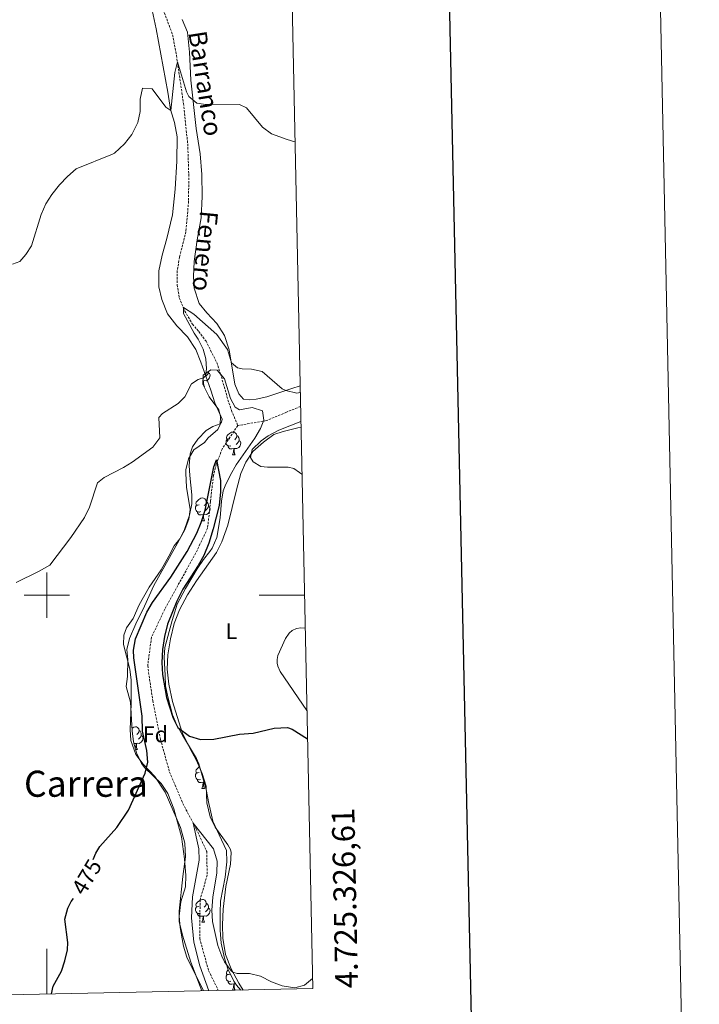
# Model space of a CAD drawing. Units: metres. Extents: x 640772 to 645288, y 4724844 to 4727906.
# Drawn here: x 644988 to 645288, y 4725320 to 4725754 of the extents above; entities that cross this region are included whole.
import ezdxf
from ezdxf.enums import TextEntityAlignment as Align

# ---------------------------------------------------------------- set-up
doc = ezdxf.new("R2010")
doc.units = ezdxf.units.M
doc.header["$MEASUREMENT"] = 0
doc.linetypes.add('TRAZOSX2', pattern=[1.5, 1, -0.5])
for name, color, linetype, lineweight in [('Level 11', 142, 'TRAZOSX2', 13), ('Level 35', 92, 'Continuous', 0), ('Level 36', 142, 'Continuous', 0), ('Level 37', 92, 'Continuous', 0), ('Level 4', 36, 'Continuous', 30), ('Level 41', 39, 'Continuous', 0), ('Level 43', 5, 'Continuous', 0), ('Level 45', 7, 'Continuous', 0), ('Level 5', 36, 'Continuous', 0), ('Level 61', 19, 'Continuous', 0), ('Level 63', 7, 'Continuous', 0)]:
    doc.layers.add(name, color=color, linetype=linetype, lineweight=lineweight)
doc.styles.add('Arial', font='ARIAL.TTF', dxfattribs={"height": 0.2})

msp = doc.modelspace()

# ---------------------------------------------------------------- linework, layer by layer
at = {"layer": 'Level 11', "color": 142, "linetype": 'TRAZOSX2', "lineweight": 13}
for points in [[(645051.74, 4725756.81, 485.97), (645055.42, 4725746.99, 485.73), (645057.13, 4725737.93, 485.15), (645060.18, 4725716.79, 484.1), (645062.08, 4725698.91, 482.81), (645062.53, 4725685.52, 482.34), (645062.45, 4725673.61, 481.88), (645061.26, 4725660.27, 481.29), (645058.48, 4725649.03, 481.06), (645057.47, 4725643.14, 480.83), (645057.47, 4725636.82, 480.48), (645058.37, 4725631.07, 480.36), (645060.76, 4725625.26, 479.89), (645064.16, 4725619.48, 479.31), (645066.95, 4725616.22, 479.19), (645070.13, 4725611.95, 478.61), (645074.86, 4725602.6, 477.91), (645076.5, 4725597.7, 477.67), (645079.79, 4725586.16, 476.5), (645081.31, 4725581.46, 476.39), (645084.14, 4725574.77, 475.57)], [(645111.78, 4725583.2, 476.36), (645105.65, 4725580.67, 475.99), (645096.72, 4725576.95, 475.99), (645084.14, 4725574.77, 475.57)], [(645084.14, 4725574.77, 475.57), (645077.22, 4725564.42, 475.1), (645074.66, 4725557.69, 474.99), (645073.41, 4725552.85, 474.87), (645072.1, 4725541.31, 474.52), (645070.82, 4725529.5, 473.89), (645065.67, 4725518.65, 473.46), (645051.92, 4725493.79, 472.62), (645046.13, 4725481.47, 472.41), (645044.42, 4725468.94, 472.2), (645046.7, 4725453.51, 471.98), (645050.07, 4725436.41, 471.56), (645054.06, 4725422.02, 471.14), (645059.91, 4725408.19, 470.5), (645065.85, 4725396.94, 469.87), (645070.43, 4725387.08, 469.66), (645070.64, 4725376.63, 469.24), (645067.53, 4725365.72, 469.24), (645067.35, 4725348.78, 468.6), (645071.25, 4725334.53, 468.39), (645075.56, 4725325.75, 467.96)]]:
    msp.add_polyline3d(points, dxfattribs=at)
at = {"layer": 'Level 35', "color": 92, "linetype": 'Continuous', "lineweight": 0, "ltscale": 0.5}
msp.add_polyline3d([(645068.98, 4725325.61, 474.26), (645061.68, 4725340.51, 474.48), (645060.22, 4725345.28, 474.48), (645059.61, 4725348.5, 474.48), (645058.76, 4725353.47, 474.61), (645058.35, 4725358.45, 474.74), (645059.09, 4725364.81, 474.75), (645061.07, 4725371.44, 474.75), (645061.18, 4725376.44, 474.75), (645060.69, 4725383.73, 474.97), (645059.32, 4725393.46, 475.45), (645055.97, 4725405.76, 476.07), (645053.29, 4725412.58, 476.07), (645050.38, 4725416.97, 477.12), (645043.17, 4725423.85, 477.8), (645041.69, 4725425.88, 477.92), (645039.54, 4725430.5, 478.12), (645038.22, 4725435.34, 478.31), (645037.61, 4725440.17, 478.44), (645036.79, 4725452.84, 478.18), (645035, 4725459.72, 478.18), (645035.59, 4725464.17, 478.18), (645035.61, 4725471.66, 477.92), (645035.19, 4725476.13, 477.92), (645036.42, 4725480.96, 477.92), (645039.13, 4725487.42, 477.92), (645043.04, 4725495.18, 477.92), (645047.15, 4725504.3, 477.57), (645056.9, 4725521.68, 479.5), (645060.74, 4725528.78, 479.76), (645062.56, 4725533.52, 480.11), (645063.12, 4725537.73, 480.29), (645061.53, 4725547.61, 480.29), (645061.22, 4725553.74, 480.29), (645061.3, 4725555.25, 480.29), (645062.44, 4725560.09, 480.29), (645064.75, 4725564, 480.29), (645069.44, 4725567.3, 480.29), (645071.14, 4725569.41, 480.29), (645075.29, 4725572.98, 480.29), (645076.36, 4725575.21, 480.29), (645076.53, 4725578.72, 480.56), (645075.82, 4725581.68, 480.56), (645071.52, 4725587.37, 481.09), (645068.73, 4725592.96, 481.61), (645068.89, 4725596.99, 481.35), (645072.26, 4725599.39, 481.35), (645075.06, 4725599.17, 481.09), (645078.25, 4725595.32, 480.84), (645080.88, 4725586.76, 480.56), (645082.94, 4725582.85, 480.56), (645084.82, 4725581.64, 480.56), (645090.43, 4725582.7, 480.56), (645095.06, 4725581.22, 480.56), (645095.62, 4725577.11, 480.03), (645094.12, 4725573.54, 480.03), (645091.63, 4725569.2, 479.84), (645083.47, 4725557.42, 479.24), (645080.96, 4725553.1, 478.98), (645078.52, 4725548.14, 478.97), (645077.75, 4725545.98, 478.97), (645076.94, 4725541.45, 478.97), (645076.3, 4725534.08, 478.97), (645074.88, 4725525.37, 478.97), (645072.84, 4725520.8, 478.97), (645071.79, 4725519.21, 478.97), (645069.01, 4725515.71, 477.92), (645066.25, 4725511.56, 477.8), (645061.04, 4725503.02, 477.66), (645057.47, 4725496.03, 477.68), (645055.18, 4725488.82, 477.41), (645052.02, 4725476.97, 476.86), (645051.73, 4725472.57, 476.86), (645052.07, 4725464.69, 476.86), (645052.32, 4725460.04, 476.33), (645053.27, 4725455.15, 476.11), (645055.32, 4725447.28, 476.07), (645057.33, 4725442.69, 475.96), (645059.7, 4725438.29, 475.84), (645065.87, 4725428.06, 475.56), (645066.96, 4725425.7, 475.54), (645070.19, 4725414.31, 475.54), (645071.35, 4725408.17, 475.27), (645071.92, 4725405.65, 474.75), (645073.07, 4725400.35, 474.75), (645075.91, 4725394.41, 474.22), (645079.17, 4725387.41, 474.22), (645079.38, 4725382.44, 473.82), (645078.52, 4725375.77, 473.43), (645076.55, 4725365.08, 473.16), (645076.39, 4725360.1, 472.74), (645076.4, 4725352.41, 472.63), (645076.84, 4725346.56, 472.63), (645078.27, 4725340.06, 472.63), (645079.73, 4725335.28, 472.63), (645082.36, 4725329.84, 473.01), (645083.51, 4725328.13, 473.16), (645085.49, 4725325.95, 473.27)], dxfattribs=at)
at = {"layer": 'Level 36', "color": 92, "linetype": 'Continuous', "lineweight": 0}
for p, q in [((645068.9, 4725594.51, 0.01), (645068.79, 4725594.5, 0.01)), ((645069.29, 4725591.83, 0.01), (645069.48, 4725591.83, 0.01)), ((645081.86, 4725561.92, 0.01), (645082.98, 4725561.92, 0.01)), ((645068.35, 4725532.84, 0.01), (645069.48, 4725532.84, 0.01)), ((645039.13, 4725431.99, 0.01), (645039.9, 4725431.99, 0.01)), ((645069.25, 4725417.61, 0.01), (645069.01, 4725417.54, 0.01)), ((645068.35, 4725414.85, 0.01), (645069.48, 4725414.85, 0.01)), ((645068.35, 4725355.86, 0.01), (645069.48, 4725355.86, 0.01)), ((645081.86, 4725325.95, 0.01), (645082.98, 4725325.95, 0.01))]:
    msp.add_line(p, q, dxfattribs=at)
for points in [[(645043.76, 4725770.4, 487.83), (645048.2, 4725749.62, 486.9), (645053.29, 4725721.68, 485.61), (645054.49, 4725714.08, 485.03), (645056.3, 4725708.38, 484.8), (645057.45, 4725701.98, 484.68), (645057.25, 4725691.29, 484.33), (645056.56, 4725679.01, 483.98), (645055.34, 4725667.7, 483.63), (645052.91, 4725657.22, 483.51), (645050.82, 4725649.84, 483.16), (645049.31, 4725643.01, 482.93), (645049.37, 4725635.9, 482.81), (645050.66, 4725630.27, 482.46), (645053.23, 4725624.04, 482.34), (645057.33, 4725618.69, 481.88), (645061.92, 4725613.93, 481.29), (645065.6, 4725608.36, 480.94), (645067.87, 4725602.73, 480.59), (645072.21, 4725590.38, 479.42), (645074, 4725584.81, 478.66), (645077.26, 4725577.6, 477.81), (645076.99, 4725576.28, 477.6), (645076.31, 4725575.59, 477.6), (645073.1, 4725574.41, 477.6), (645070.27, 4725572.63, 477.6), (645066.6, 4725568.72, 477.6), (645064.24, 4725565.43, 477.81), (645063.11, 4725562.24, 478.03), (645062.68, 4725557.2, 478.45), (645062.93, 4725552.82, 478.55), (645063.86, 4725544.3, 477.81), (645063.95, 4725540.2, 477.6), (645062.81, 4725535.24, 477.18), (645060.58, 4725528.93, 476.86), (645058.53, 4725524.91, 476.86), (645056.06, 4725521.79, 476.86), (645053.82, 4725517.26, 476.76), (645050.33, 4725511.22, 476.33), (645045.08, 4725503.52, 475.91), (645040.71, 4725495.76, 475.6), (645038.1, 4725489.73, 475.49), (645035.08, 4725485.54, 475.49), (645033.85, 4725482.42, 475.49), (645033.8, 4725478.32, 475.6)], [(645059.57, 4725753.69, 486.74), (645062.01, 4725748.14, 486.39), (645062.86, 4725739.29, 486.16), (645063.47, 4725727.02, 485.57), (645065.81, 4725705.72, 484.4), (645067.55, 4725694.53, 484.05), (645068.33, 4725685.43, 483.7), (645068.41, 4725675.73, 483.47), (645068.02, 4725666.32, 483.24), (645066.21, 4725656.59, 483), (645064.94, 4725647.14, 482.89), (645064.65, 4725640.54, 482.77), (645064.98, 4725635.31, 482.42), (645067.07, 4725628.53, 481.95), (645070.51, 4725624.44, 481.84), (645074.97, 4725619.81, 481.37), (645078.29, 4725614.4, 481.02), (645080.37, 4725608.16, 480.32), (645082.89, 4725592.96, 479.5), (645084.57, 4725588.8, 479.27), (645086.67, 4725586.36, 479.03), (645089.46, 4725586.16, 479.03), (645092.3, 4725586.42, 479.03), (645096.91, 4725587.48, 479.62), (645107.97, 4725591.11, 480.13), (645111.59, 4725592.3, 480.4)], [(645071.19, 4725597.99, 0.01), (645071.64, 4725597.74, 0.01), (645071.99, 4725597.12, 0.01), (645071.88, 4725596.4, 0.01), (645071.67, 4725595.76, 0.01), (645071.08, 4725595.02, 0.01), (645070.29, 4725594.54, 0.01), (645069.44, 4725594.64, 0.01), (645069.01, 4725594.51, 0.01)], [(645071.19, 4725598.63, 0.01), (645071.19, 4725598.41, 0.01), (645071.19, 4725597.99, 0.01), (645070.82, 4725597.3, 0.01), (645070.4, 4725596.82, 0.01), (645069.92, 4725596.4, 0.01)], [(645068.76, 4725592.9, 0.01), (645068.79, 4725592.99, 0.01), (645068.9, 4725594.51, 0.01), (645069.01, 4725594.51, 0.01), (645069.04, 4725593.93, 0.01), (645069.08, 4725593.24, 0.01), (645069.15, 4725592.63, 0.01), (645069.26, 4725592.23, 0.01), (645069.48, 4725591.83, 0.01)], [(645111.97, 4725574.09, 480.43), (645110.62, 4725573.78, 480.41), (645104.13, 4725572.17, 480.3), (645100.05, 4725570.8, 480.3), (645095.41, 4725567.43, 480.3), (645090.82, 4725563.32, 480.09), (645087.65, 4725558.66, 479.88), (645085.54, 4725553.66, 479.56), (645083.57, 4725546.5, 479.35), (645079.73, 4725530.86, 478.4), (645077.1, 4725523.59, 477.87), (645074.82, 4725518.75, 477.77), (645065.89, 4725506.37, 477.13), (645061.97, 4725500.17, 476.82), (645058.4, 4725493.49, 476.71), (645056.08, 4725487.56, 476.71), (645054.45, 4725480.82, 476.5), (645053.34, 4725473.76, 476.29), (645052.98, 4725467.34, 476.08), (645053.75, 4725460.73, 475.66), (645055.37, 4725453.11, 475.44), (645059.64, 4725439.46, 474.92), (645062.94, 4725432.6, 474.92), (645066, 4725427.15, 474.6), (645068.5, 4725421.45, 473.96), (645070.14, 4725415.82, 473.33), (645070.56, 4725408.47, 472.7), (645071.97, 4725402.31, 472.27), (645074.15, 4725397.69, 471.85), (645079.76, 4725389.89, 471.43), (645080.88, 4725387.91, 471.22), (645081.15, 4725386.58, 471.22), (645080.89, 4725381.51, 471.32), (645078.94, 4725371.63, 471.75), (645077.7, 4725361.62, 471.75), (645077.37, 4725354.68, 471.22), (645077.59, 4725348.83, 470.69), (645078.75, 4725341.6, 470.48), (645081.17, 4725335.35, 470.16), (645084.55, 4725328.97, 469.53), (645086.48, 4725325.97, 469.22)], [(645080.56, 4725568.98, 0.01), (645080.02, 4725568.71, 0.01), (645079.5, 4725568.77, 0.01), (645079.23, 4725569.14, 0.01), (645079.18, 4725569.56, 0.01), (645079.34, 4725570.08, 0.01), (645079.82, 4725570.68, 0.01), (645080.45, 4725571.21, 0.01), (645081.35, 4725571.79, 0.01), (645082.1, 4725571.95, 0.01), (645082.52, 4725571.9, 0.01), (645083.05, 4725571.58, 0.01), (645083.58, 4725571, 0.01), (645083.74, 4725570.36, 0.01), (645083.63, 4725569.51, 0.01), (645083.2, 4725568.98, 0.01), (645082.78, 4725568.55, 0.01)], [(645081.14, 4725565.9, 0.01), (645080.72, 4725565.74, 0.01), (645080.13, 4725565.8, 0.01), (645079.66, 4725566.01, 0.01), (645079.23, 4725566.43, 0.01), (645079.02, 4725567.02, 0.01), (645079.02, 4725567.44, 0.01), (645079.07, 4725568.02, 0.01), (645079.5, 4725568.71, 0.01)], [(645084.69, 4725568.08, 0.01), (645085.14, 4725567.83, 0.01), (645085.49, 4725567.21, 0.01), (645085.38, 4725566.49, 0.01), (645085.17, 4725565.85, 0.01), (645084.58, 4725565.11, 0.01), (645083.79, 4725564.63, 0.01), (645082.94, 4725564.73, 0.01), (645082.51, 4725564.6, 0.01)], [(645083.74, 4725570.36, 0.01), (645084.22, 4725570.04, 0.01), (645084.53, 4725569.4, 0.01), (645084.69, 4725569.08, 0.01), (645084.69, 4725568.5, 0.01), (645084.69, 4725568.08, 0.01), (645084.32, 4725567.39, 0.01), (645083.9, 4725566.91, 0.01), (645083.42, 4725566.49, 0.01)], [(645082.4, 4725564.6, 0.01), (645081.51, 4725564.52, 0.01), (645080.66, 4725564.52, 0.01), (645080.24, 4725564.95, 0.01), (645079.92, 4725565.42, 0.01), (645079.92, 4725565.74, 0.01)], [(645081.86, 4725561.92, 0.01), (645082.29, 4725563.08, 0.01), (645082.4, 4725564.6, 0.01), (645082.51, 4725564.6, 0.01), (645082.54, 4725564.02, 0.01), (645082.58, 4725563.33, 0.01), (645082.65, 4725562.72, 0.01), (645082.76, 4725562.32, 0.01), (645082.98, 4725561.92, 0.01)], [(645067.05, 4725539.9, 0.01), (645066.52, 4725539.63, 0.01), (645065.99, 4725539.68, 0.01), (645065.73, 4725540.06, 0.01), (645065.67, 4725540.48, 0.01), (645065.83, 4725541, 0.01), (645066.31, 4725541.6, 0.01), (645066.95, 4725542.12, 0.01), (645067.85, 4725542.71, 0.01), (645068.59, 4725542.87, 0.01), (645069.02, 4725542.82, 0.01), (645069.55, 4725542.5, 0.01), (645070.08, 4725541.92, 0.01), (645070.24, 4725541.28, 0.01), (645070.13, 4725540.42, 0.01), (645069.7, 4725539.9, 0.01), (645069.28, 4725539.47, 0.01)], [(645070.24, 4725541.28, 0.01), (645070.71, 4725540.96, 0.01), (645071.03, 4725540.32, 0.01), (645071.19, 4725540, 0.01), (645071.19, 4725539.42, 0.01), (645071.19, 4725539, 0.01), (645070.82, 4725538.3, 0.01), (645070.4, 4725537.82, 0.01), (645069.92, 4725537.4, 0.01)], [(645067.64, 4725536.82, 0.01), (645067.21, 4725536.66, 0.01), (645066.63, 4725536.72, 0.01), (645066.15, 4725536.92, 0.01), (645065.73, 4725537.35, 0.01), (645065.51, 4725537.94, 0.01), (645065.51, 4725538.36, 0.01), (645065.57, 4725538.94, 0.01), (645065.99, 4725539.63, 0.01)], [(645068.9, 4725535.52, 0.01), (645068.01, 4725535.44, 0.01), (645067.16, 4725535.44, 0.01), (645066.74, 4725535.86, 0.01), (645066.42, 4725536.34, 0.01), (645066.42, 4725536.66, 0.01)], [(645071.19, 4725539, 0.01), (645071.64, 4725538.74, 0.01), (645071.99, 4725538.13, 0.01), (645071.88, 4725537.4, 0.01), (645071.67, 4725536.76, 0.01), (645071.08, 4725536.02, 0.01), (645070.29, 4725535.54, 0.01), (645069.44, 4725535.65, 0.01), (645069.01, 4725535.52, 0.01)], [(645068.35, 4725532.84, 0.01), (645068.79, 4725534, 0.01), (645068.9, 4725535.52, 0.01), (645069.01, 4725535.52, 0.01), (645069.04, 4725534.94, 0.01), (645069.08, 4725534.25, 0.01), (645069.15, 4725533.64, 0.01), (645069.26, 4725533.24, 0.01), (645069.48, 4725532.84, 0.01)], [(645114.59, 4725449.21, 475.81), (645102.77, 4725466.39, 476.26), (645101.74, 4725468.67, 476.29), (645101.52, 4725469.97, 476.36), (645101.44, 4725471.6, 476.46), (645101.72, 4725473.35, 476.5), (645105.12, 4725480.94, 476.81), (645106.75, 4725483.32, 476.98), (645108.17, 4725484.37, 477.15), (645110.01, 4725485.26, 477.36), (645111.97, 4725485.54, 477.5), (645113.83, 4725485.44, 477.57)], [(645033.8, 4725478.32, 475.6), (645036.5, 4725467.41, 475.7), (645037.17, 4725462.5, 475.91), (645037.09, 4725452.09, 476.23), (645036.67, 4725440.73, 476.12), (645037.05, 4725435.93, 476.12), (645039.21, 4725429.8, 475.7), (645042.45, 4725425.47, 475.28), (645047.54, 4725420.09, 474.54), (645052.15, 4725413.16, 474.01), (645058.84, 4725397.62, 473.17), (645060.79, 4725390.67, 472.64), (645061.08, 4725384.73, 472.21), (645059.93, 4725376.03, 472), (645058.24, 4725360.73, 472.64), (645058.23, 4725356.1, 472.74), (645059.78, 4725350.14, 472.85), (645063.49, 4725338.28, 472.21), (645067.52, 4725327.48, 471.69), (645068.33, 4725325.6, 471.66)], [(645037.53, 4725441.39, 0.01), (645038.27, 4725441.87, 0.01), (645039.02, 4725442.03, 0.01), (645039.44, 4725441.97, 0.01), (645039.97, 4725441.66, 0.01), (645040.5, 4725441.07, 0.01), (645040.66, 4725440.43, 0.01), (645040.55, 4725439.58, 0.01), (645040.12, 4725439.05, 0.01), (645039.7, 4725438.63, 0.01)], [(645041.61, 4725438.15, 0.01), (645042.06, 4725437.9, 0.01), (645042.41, 4725437.29, 0.01), (645042.3, 4725436.56, 0.01), (645042.09, 4725435.92, 0.01), (645041.5, 4725435.18, 0.01), (645040.71, 4725434.7, 0.01), (645039.86, 4725434.81, 0.01), (645039.43, 4725434.68, 0.01)], [(645040.66, 4725440.43, 0.01), (645041.14, 4725440.12, 0.01), (645041.45, 4725439.48, 0.01), (645041.61, 4725439.16, 0.01), (645041.61, 4725438.58, 0.01), (645041.61, 4725438.15, 0.01), (645041.24, 4725437.46, 0.01), (645040.82, 4725436.98, 0.01), (645040.34, 4725436.56, 0.01)], [(645039.32, 4725434.68, 0.01), (645038.43, 4725434.59, 0.01), (645038.42, 4725434.59, 0.01)], [(645038.98, 4725432.54, 0.01), (645039.21, 4725433.15, 0.01), (645039.32, 4725434.68, 0.01), (645039.43, 4725434.68, 0.01), (645039.46, 4725434.09, 0.01), (645039.5, 4725433.41, 0.01), (645039.57, 4725432.79, 0.01), (645039.68, 4725432.39, 0.01), (645039.9, 4725431.99, 0.01)], [(645067.05, 4725421.91, 0.01), (645066.52, 4725421.65, 0.01), (645065.99, 4725421.7, 0.01), (645065.73, 4725422.07, 0.01), (645065.67, 4725422.5, 0.01), (645065.83, 4725423.02, 0.01), (645066.31, 4725423.61, 0.01), (645066.95, 4725424.14, 0.01), (645067.33, 4725424.39, 0.01)], [(645067.64, 4725418.83, 0.01), (645067.21, 4725418.67, 0.01), (645066.63, 4725418.73, 0.01), (645066.15, 4725418.94, 0.01), (645065.73, 4725419.37, 0.01), (645065.51, 4725419.95, 0.01), (645065.51, 4725420.37, 0.01), (645065.57, 4725420.96, 0.01), (645065.99, 4725421.65, 0.01)], [(645068.9, 4725417.54, 0.01), (645068.01, 4725417.45, 0.01), (645067.16, 4725417.45, 0.01), (645066.74, 4725417.88, 0.01), (645066.42, 4725418.36, 0.01), (645066.42, 4725418.67, 0.01)], [(645068.35, 4725414.85, 0.01), (645068.79, 4725416.01, 0.01), (645068.9, 4725417.54, 0.01), (645069.01, 4725417.54, 0.01), (645069.04, 4725416.95, 0.01), (645069.08, 4725416.27, 0.01), (645069.15, 4725415.65, 0.01), (645069.26, 4725415.25, 0.01), (645069.48, 4725414.85, 0.01)], [(645067.05, 4725362.92, 0.01), (645066.52, 4725362.65, 0.01), (645065.99, 4725362.71, 0.01), (645065.73, 4725363.08, 0.01), (645065.67, 4725363.5, 0.01), (645065.83, 4725364.02, 0.01), (645066.31, 4725364.62, 0.01), (645066.95, 4725365.15, 0.01), (645067.85, 4725365.73, 0.01), (645068.59, 4725365.89, 0.01), (645069.02, 4725365.84, 0.01), (645069.55, 4725365.52, 0.01), (645070.08, 4725364.94, 0.01), (645070.24, 4725364.3, 0.01), (645070.13, 4725363.45, 0.01), (645069.7, 4725362.92, 0.01), (645069.28, 4725362.49, 0.01)], [(645070.24, 4725364.3, 0.01), (645070.71, 4725363.98, 0.01), (645071.03, 4725363.34, 0.01), (645071.19, 4725363.02, 0.01), (645071.19, 4725362.44, 0.01), (645071.19, 4725362.02, 0.01), (645070.82, 4725361.33, 0.01), (645070.4, 4725360.85, 0.01), (645069.92, 4725360.43, 0.01)], [(645067.64, 4725359.84, 0.01), (645067.21, 4725359.68, 0.01), (645066.63, 4725359.74, 0.01), (645066.15, 4725359.95, 0.01), (645065.73, 4725360.37, 0.01), (645065.51, 4725360.96, 0.01), (645065.51, 4725361.38, 0.01), (645065.57, 4725361.96, 0.01), (645065.99, 4725362.65, 0.01)], [(645068.9, 4725358.54, 0.01), (645068.01, 4725358.46, 0.01), (645067.16, 4725358.46, 0.01), (645066.74, 4725358.89, 0.01), (645066.42, 4725359.36, 0.01), (645066.42, 4725359.68, 0.01)], [(645068.35, 4725355.86, 0.01), (645068.79, 4725357.02, 0.01), (645068.9, 4725358.54, 0.01), (645069.01, 4725358.54, 0.01), (645069.04, 4725357.96, 0.01), (645069.08, 4725357.27, 0.01), (645069.15, 4725356.66, 0.01), (645069.26, 4725356.26, 0.01), (645069.48, 4725355.86, 0.01)], [(645071.19, 4725362.02, 0.01), (645071.64, 4725361.77, 0.01), (645071.99, 4725361.15, 0.01), (645071.88, 4725360.43, 0.01), (645071.67, 4725359.79, 0.01), (645071.08, 4725359.05, 0.01), (645070.29, 4725358.57, 0.01), (645069.44, 4725358.67, 0.01), (645069.01, 4725358.54, 0.01)], [(645081.14, 4725329.93, 0.01), (645080.72, 4725329.77, 0.01), (645080.13, 4725329.83, 0.01), (645079.66, 4725330.04, 0.01), (645079.23, 4725330.46, 0.01), (645079.02, 4725331.05, 0.01), (645079.02, 4725331.47, 0.01), (645079.07, 4725332.06, 0.01), (645079.5, 4725332.74, 0.01)], [(645080.56, 4725333.01, 0.01), (645080.02, 4725332.74, 0.01), (645079.5, 4725332.8, 0.01), (645079.23, 4725333.17, 0.01), (645079.18, 4725333.6, 0.01), (645079.34, 4725334.12, 0.01), (645079.82, 4725334.71, 0.01), (645079.95, 4725334.82, 0.01)], [(645082.4, 4725328.64, 0.01), (645081.51, 4725328.55, 0.01), (645080.66, 4725328.55, 0.01), (645080.24, 4725328.98, 0.01), (645079.92, 4725329.46, 0.01), (645079.92, 4725329.77, 0.01)], [(645081.86, 4725325.95, 0.01), (645082.29, 4725327.11, 0.01), (645082.4, 4725328.64, 0.01), (645082.51, 4725328.64, 0.01), (645082.54, 4725328.05, 0.01), (645082.58, 4725327.36, 0.01), (645082.65, 4725326.75, 0.01), (645082.76, 4725326.35, 0.01), (645082.98, 4725325.95, 0.01)], [(645083.1, 4725328.74, 0.01), (645082.94, 4725328.76, 0.01), (645082.51, 4725328.64, 0.01)]]:
    msp.add_polyline3d(points, dxfattribs=at)
at = {"layer": 'Level 4', "color": 36, "linetype": 'Continuous', "lineweight": 30}
for points in [[(645020.42, 4725383.5, 475.01), (645021.52, 4725386.36, 475.01), (645023.33, 4725389.25, 475.01), (645030.8, 4725397.63, 475.01), (645036.02, 4725405.27, 475.01), (645043.26, 4725421.58, 475.01), (645044.5, 4725426.43, 475.01), (645044.03, 4725431.55, 475.01), (645042.08, 4725440.05, 475.01), (645041.98, 4725446.72, 475.01), (645038.28, 4725472.41, 475.01), (645038.18, 4725475.78, 475.01), (645039.12, 4725480.69, 475.01), (645044.06, 4725492.51, 475.01), (645046.6, 4725496.82, 475.01), (645054.61, 4725507.9, 475.01), (645061.79, 4725519.23, 475.01), (645066.03, 4725527.36, 475.01), (645067.93, 4725531.98, 475.01), (645069.72, 4725537.5, 475.01), (645073.64, 4725556.63, 475.01), (645074.82, 4725559.6, 475.01), (645076.45, 4725550.6, 475.01), (645076.51, 4725545.6, 475.01), (645075.96, 4725539.51, 475.01), (645073.33, 4725529.28, 475.01), (645071.37, 4725523, 475.01), (645069.1, 4725517.51, 475.01), (645066.68, 4725513.13, 475.01), (645059.92, 4725502.61, 475.01), (645057.25, 4725497.36, 475.01), (645053.13, 4725487.27, 475.01), (645051.8, 4725481.76, 475.01), (645050.89, 4725476.09, 475.01), (645050.71, 4725470.35, 475.01), (645051, 4725465.08, 475.01), (645052.75, 4725454.94, 475.01), (645055.6, 4725445.85, 475.01), (645057.65, 4725441.69, 475.01), (645062.86, 4725437.87, 475.01), (645067.66, 4725436.41, 475.01), (645073.64, 4725436.58, 475.01), (645084.85, 4725438.73, 475.01), (645090.96, 4725439.2, 475.01), (645100.13, 4725441.44, 475.01), (645106.11, 4725441.72, 475.01), (645108.17, 4725440.98, 475.01), (645114.85, 4725436.67, 475.01)], [(645001.99, 4725324.22, 475.01), (645002.84, 4725327.69, 475.01), (645006.51, 4725334.29, 475.01), (645007.96, 4725338.81, 475.01), (645009.06, 4725343.66, 475.01), (645009.21, 4725346.85, 475.01), (645007.94, 4725357.18, 475.01), (645009.23, 4725362.01, 475.01), (645010.66, 4725364.96, 475.01), (645011.67, 4725366.37, 475.01)]]:
    msp.add_polyline3d(points, dxfattribs=at)
at = {"layer": 'Level 5', "color": 36, "linetype": 'Continuous', "lineweight": 0}
for points in [[(645109.34, 4725699.78, 485.01), (645105.88, 4725700.79, 485.01), (645099.06, 4725703.3, 485.01), (645095, 4725706.23, 485.01), (645087.93, 4725714.87, 485.01), (645084.85, 4725716.33, 485.01), (645069.07, 4725716.44, 485.01), (645066.14, 4725716.83, 485.01), (645062.63, 4725719.79, 485.01), (645061.58, 4725721.82, 485.01), (645057.54, 4725735.11, 485.01), (645056.36, 4725730.36, 485.01), (645054.65, 4725713.58, 485.01), (645052.45, 4725715.06, 485.01), (645046.47, 4725723.21, 485.01), (645042.21, 4725723.54, 485.01), (645041.09, 4725718.69, 485.01), (645041.13, 4725713.2, 485.01), (645040.1, 4725708.31, 485.01), (645037.5, 4725703.07, 485.01), (645034.2, 4725698.98, 485.01), (645029.75, 4725694.86, 485.01), (645028.89, 4725694.39, 485.01), (645012.85, 4725687.93, 485.01), (645009.14, 4725684.59, 485.01), (645005.61, 4725680.86, 485.01), (645002.17, 4725676.64, 485.01), (644999.47, 4725672.43, 485.01), (644997.53, 4725667.77, 485.01), (644993.17, 4725653.94, 485.01), (644990.79, 4725650.11, 485.01), (644988.14, 4725647.1, 485.01), (644984.81, 4725645.9, 485.01)], [(644986.4, 4725505.53, 480.01), (644996.37, 4725510.47, 480.01), (645001.26, 4725513.23, 480.01), (645010.51, 4725525.45, 480.01), (645016.52, 4725534.27, 480.01), (645018.71, 4725538.77, 480.01), (645022.24, 4725549.46, 480.01), (645025.19, 4725551.81, 480.01), (645033.7, 4725556.24, 480.01), (645037.61, 4725558.65, 480.01), (645046.68, 4725565.29, 480.01), (645049.72, 4725569.38, 480.01), (645049.31, 4725578.25, 480.01), (645050.9, 4725580.04, 480.01), (645057.9, 4725584.45, 480.01), (645060.81, 4725587.47, 480.01), (645063.75, 4725593.1, 480.01), (645066.74, 4725595.03, 480.01), (645069.01, 4725595.84, 480.01), (645069.86, 4725596.7, 480.01), (645070.32, 4725599.81, 480.01), (645070.07, 4725604.12, 480.01), (645068.9, 4725608.4, 480.01), (645066.73, 4725612.91, 480.01), (645064.89, 4725615.5, 480.01), (645060.16, 4725624.12, 480.01), (645060.15, 4725626.74, 480.01), (645064.76, 4725623.85, 480.01), (645074.96, 4725614.92, 480.01), (645079.63, 4725608.25, 480.01), (645081.32, 4725602.41, 480.01), (645083.97, 4725600.28, 480.01), (645086.06, 4725599.7, 480.01), (645090.14, 4725599.58, 480.01), (645094.95, 4725598.59, 480.01), (645103.73, 4725591.02, 480.01), (645105.37, 4725590.26, 480.01), (645110.18, 4725589, 480.01), (645111.65, 4725589.38, 480.01)], [(645111.92, 4725576.6, 480.01), (645102.16, 4725572.67, 480.01), (645097.46, 4725570.2, 480.01), (645094.48, 4725568.08, 480.01), (645090.42, 4725564.29, 480.01), (645089.81, 4725560.73, 480.01), (645090.9, 4725558.84, 480.01), (645094.3, 4725556.77, 480.01), (645097.23, 4725556.42, 480.01), (645106.36, 4725556.43, 480.01), (645108.81, 4725555.84, 480.01), (645111.33, 4725554.11, 480.01), (645112.41, 4725553.31, 480.01)], [(645071.35, 4725325.66, 470.01), (645067.34, 4725336.59, 470.01), (645064.82, 4725347.01, 470.01), (645063.72, 4725357.73, 470.01), (645064.15, 4725366.98, 470.01), (645067.05, 4725383.16, 470.01), (645066.96, 4725388.17, 470.01), (645064.53, 4725399.44, 470.01), (645073.42, 4725388.13, 470.01), (645075.05, 4725382.79, 470.01), (645074.83, 4725377.55, 470.01), (645073.12, 4725366.93, 470.01), (645072.77, 4725361.2, 470.01), (645072.93, 4725356.21, 470.01), (645075.4, 4725345.66, 470.01), (645077.15, 4725340.89, 470.01), (645078.28, 4725338.42, 470.01), (645081.21, 4725334.39, 470.01), (645081.97, 4725333.83, 470.01), (645083.84, 4725333.31, 470.01), (645089.27, 4725333.31, 470.01), (645094.13, 4725332.12, 470.01), (645099.04, 4725329.61, 470.01), (645103.71, 4725327.82, 470.01), (645109.3, 4725326.95, 470.01), (645113.55, 4725328.14, 470.01), (645117.07, 4725331.08, 470.01)]]:
    msp.add_polyline3d(points, dxfattribs=at)
at = {"layer": 'Level 61', "color": 19, "linetype": 'Continuous', "lineweight": 0}
msp.add_polyline3d([(641655.14, 4727569.02, 0.01), (645068.69, 4727639.86, 0.01), (645117.16, 4725326.61, 0.01), (641702.47, 4725255.76, 0.01), (641655.14, 4727569.02, 0.01)], close=True, dxfattribs=at)
at = {"layer": 'Level 63', "linetype": 'Continuous', "lineweight": 0}
msp.add_polyline3d([(640833.51, 4724843.77, 0.01), (640771.9, 4727813.14, 0.01), (645225.94, 4727905.55, 0.01), (645287.55, 4724936.18, 0.01), (640833.51, 4724843.77, 0.01)], close=True, dxfattribs=at)
at = {"layer": 'Level 63', "linetype": 'Continuous', "lineweight": 30}
msp.add_polyline3d([(641581.59, 4727617.37, 0.01), (641633.73, 4725202.95, 0.01), (645187.88, 4725279.69, 0.01), (645135.83, 4727691.12, 0.01), (641581.59, 4727617.37, 0.01)], dxfattribs=at)
at = {"layer": 'Level 63', "linetype": 'Continuous', "lineweight": 0}
for points in [[(645000, 4725490, 0.01), (645000, 4725510, 0.01)], [(644990, 4725500, 0.01), (645010, 4725500, 0.01)], [(645113.53, 4725500, 0.01), (645093.53, 4725500, 0.01)], [(645000, 4725324.18, 0.01), (645000, 4725344.18, 0.01)]]:
    msp.add_polyline3d(points, dxfattribs=at)

# ---------------------------------------------------------------- texts
at = {"layer": 'Level 37', "color": 92, "linetype": 'Continuous', "lineweight": 0, "style": 'Arial'}
for s, p in [('L', (645081.35, 4725484.12, 476.62)), ('Fd', (645047.83, 4725438.67, 473.24))]:
    msp.add_text(s, height=7, dxfattribs=at).set_placement(p, align=Align.MIDDLE_CENTER)
at = {"layer": 'Level 41', "color": 39, "linetype": 'Continuous', "lineweight": 0, "style": 'Arial'}
msp.add_text('475', height=7, rotation=59.3516, dxfattribs=at).set_placement((645017.54, 4725375.83, 475.01), align=Align.MIDDLE_CENTER)
at = {"layer": 'Level 43', "color": 142, "linetype": 'Continuous', "lineweight": 0, "style": 'Arial'}
for s, rotation, p in [('Barranco', -80.9977, (645059.85, 4725747.66, 486.44)), ('Fenero', -95.5608, (645065.07, 4725670.02, 481.23))]:
    msp.add_text(s, height=8, rotation=rotation, dxfattribs=at).set_placement(p, align=Align.BOTTOM_LEFT)
at = {"layer": 'Level 45', "color": 19, "linetype": 'Continuous', "lineweight": 0, "style": 'Arial'}
msp.add_text('Carrera', height=11.5, dxfattribs=at).set_placement((645017.23, 4725416.89, 473.84), align=Align.MIDDLE_CENTER)
at = {"layer": 'Level 63', "linetype": 'Continuous', "lineweight": 0, "style": 'Arial'}
msp.add_text('4.725.326,61', height=10, rotation=91.2005, dxfattribs=at).set_placement((645127.16, 4725326.61, 0.01), align=Align.TOP_LEFT)

doc.saveas('drawing.dxf')
